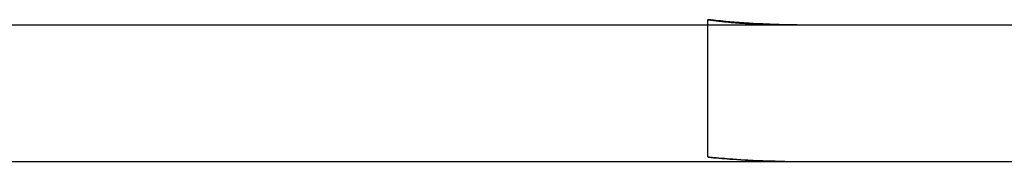
# Model space of a CAD drawing. Extents: x 2943 to 3877, y -47 to 722.
# Drawn here: x 3181 to 3189, y 552 to 553 of the extents above; entities that cross this region are included whole.
import ezdxf

# ---------------------------------------------------------------- set-up
doc = ezdxf.new("R2010")
doc.units = 0
doc.header["$LTSCALE"] = 25
doc.linetypes.add('VERDECKT', pattern=[0.375, 0.25, -0.125])
doc.layers.get('0').update_dxf_attribs({"linetype": 'CONTINUOUS'})
doc.layers.add('RAHMEN', color=1, linetype='CONTINUOUS')

# ---------------------------------------------------------------- blocks, each defined once
blk = doc.blocks.new('A$C0C4368F4')
at = {"color": 3, "linetype": 'CONTINUOUS', "extrusion": (0, 1, 2e-16)}
for p, q in [((1598.6359, 162.5), (1853.3333, 162.5)), ((1836.9567, 162.538), (1836.9567, 162.5)), ((1598.6359, 161.5), (1853.3333, 161.5))]:
    blk.add_line(p, q, dxfattribs=at)
at = {"color": 1, "linetype": 'VERDECKT', "extrusion": (0, 1, 2e-16)}
blk.add_line((1836.9567, 162.5), (1836.9567, 161.5316), dxfattribs=at)
at = {"color": 3}
for points in [[(1837.61, 162.5, 0), (1837.6, 162.5, 0), (1837.6, 162.5, 0), (1837.59, 162.5, 0), (1837.59, 162.5, 0), (1837.58, 162.5, 0), (1837.58, 162.5, 0), (1837.57, 162.5, 0), (1837.57, 162.5, 0), (1837.56, 162.5, 0), (1837.56, 162.5, 0), (1837.55, 162.5, 0), (1837.55, 162.5, 0), (1837.54, 162.5, 0), (1837.54, 162.5, 0), (1837.53, 162.501, 0), (1837.53, 162.501, 0), (1837.52, 162.501, 0), (1837.52, 162.501, 0), (1837.51, 162.501, 0), (1837.51, 162.501, 0), (1837.5, 162.501, 0), (1837.5, 162.501, 0), (1837.49, 162.501, 0), (1837.49, 162.501, 0), (1837.48, 162.501, 0), (1837.48, 162.502, 0), (1837.47, 162.502, 0), (1837.47, 162.502, 0), (1837.46, 162.502, 0), (1837.46, 162.502, 0), (1837.45, 162.502, 0), (1837.45, 162.502, 0), (1837.44, 162.502, 0), (1837.44, 162.503, 0), (1837.43, 162.503, 0), (1837.43, 162.503, 0), (1837.42, 162.503, 0), (1837.42, 162.503, 0), (1837.41, 162.503, 0), (1837.41, 162.504, 0), (1837.4, 162.504, 0), (1837.4, 162.504, 0), (1837.39, 162.504, 0), (1837.39, 162.504, 0), (1837.38, 162.505, 0), (1837.38, 162.505, 0), (1837.37, 162.505, 0), (1837.37, 162.505, 0), (1837.36, 162.505, 0), (1837.36, 162.506, 0), (1837.35, 162.506, 0), (1837.35, 162.506, 0), (1837.34, 162.506, 0), (1837.34, 162.507, 0), (1837.33, 162.507, 0), (1837.33, 162.507, 0), (1837.32, 162.507, 0), (1837.31, 162.508, 0), (1837.31, 162.508, 0), (1837.3, 162.508, 0), (1837.3, 162.508, 0), (1837.29, 162.509, 0), (1837.29, 162.509, 0), (1837.28, 162.509, 0), (1837.28, 162.51, 0), (1837.27, 162.51, 0), (1837.27, 162.51, 0), (1837.26, 162.511, 0), (1837.26, 162.511, 0), (1837.25, 162.511, 0), (1837.25, 162.512, 0), (1837.24, 162.512, 0), (1837.24, 162.512, 0), (1837.23, 162.513, 0), (1837.23, 162.513, 0), (1837.22, 162.513, 0), (1837.22, 162.514, 0), (1837.21, 162.514, 0), (1837.21, 162.514, 0), (1837.2, 162.515, 0), (1837.2, 162.515, 0), (1837.19, 162.515, 0), (1837.19, 162.516, 0), (1837.18, 162.516, 0), (1837.18, 162.517, 0), (1837.17, 162.517, 0), (1837.17, 162.517, 0), (1837.16, 162.518, 0), (1837.16, 162.518, 0), (1837.15, 162.519, 0), (1837.14, 162.519, 0), (1837.14, 162.52, 0), (1837.13, 162.52, 0), (1837.13, 162.52, 0), (1837.12, 162.521, 0), (1837.12, 162.521, 0), (1837.11, 162.522, 0), (1837.11, 162.522, 0), (1837.1, 162.523, 0), (1837.1, 162.523, 0), (1837.09, 162.524, 0), (1837.09, 162.524, 0), (1837.08, 162.525, 0), (1837.08, 162.525, 0), (1837.07, 162.526, 0), (1837.07, 162.526, 0), (1837.06, 162.527, 0), (1837.06, 162.527, 0), (1837.05, 162.528, 0), (1837.05, 162.528, 0), (1837.04, 162.529, 0), (1837.04, 162.529, 0), (1837.03, 162.53, 0), (1837.02, 162.53, 0), (1837.02, 162.531, 0), (1837.01, 162.531, 0), (1837.01, 162.532, 0), (1837, 162.533, 0), (1837, 162.533, 0), (1836.99, 162.534, 0), (1836.99, 162.534, 0), (1836.98, 162.535, 0), (1836.98, 162.536, 0), (1836.97, 162.536, 0), (1836.97, 162.537, 0), (1836.96, 162.537, 0), (1836.96, 162.538, 0)], [(1836.96, 162.538, 0), (1836.96, 162.538, 0), (1836.96, 162.537, 0), (1836.96, 162.537, 0), (1836.97, 162.537, 0), (1836.97, 162.536, 0), (1836.97, 162.536, 0), (1836.98, 162.536, 0), (1836.98, 162.535, 0), (1836.98, 162.535, 0), (1836.98, 162.534, 0), (1836.99, 162.534, 0), (1836.99, 162.534, 0), (1836.99, 162.533, 0), (1836.99, 162.533, 0), (1837, 162.533, 0), (1837, 162.532, 0), (1837, 162.532, 0), (1837, 162.532, 0), (1837.01, 162.532, 0), (1837.01, 162.531, 0), (1837.01, 162.531, 0), (1837.02, 162.531, 0), (1837.02, 162.53, 0), (1837.02, 162.53, 0), (1837.02, 162.53, 0), (1837.03, 162.529, 0), (1837.03, 162.529, 0), (1837.03, 162.529, 0), (1837.03, 162.528, 0), (1837.04, 162.528, 0), (1837.04, 162.528, 0), (1837.04, 162.527, 0), (1837.04, 162.527, 0), (1837.05, 162.527, 0), (1837.05, 162.527, 0), (1837.05, 162.526, 0), (1837.05, 162.526, 0), (1837.06, 162.526, 0), (1837.06, 162.525, 0), (1837.06, 162.525, 0), (1837.07, 162.525, 0), (1837.07, 162.525, 0), (1837.07, 162.524, 0), (1837.07, 162.524, 0), (1837.08, 162.524, 0), (1837.08, 162.523, 0), (1837.08, 162.523, 0), (1837.08, 162.523, 0), (1837.09, 162.523, 0), (1837.09, 162.522, 0), (1837.09, 162.522, 0), (1837.09, 162.522, 0), (1837.1, 162.522, 0), (1837.1, 162.521, 0), (1837.1, 162.521, 0), (1837.1, 162.521, 0), (1837.11, 162.52, 0), (1837.11, 162.52, 0), (1837.11, 162.52, 0), (1837.12, 162.52, 0), (1837.12, 162.519, 0), (1837.12, 162.519, 0), (1837.12, 162.519, 0), (1837.13, 162.519, 0), (1837.13, 162.518, 0), (1837.13, 162.518, 0), (1837.13, 162.518, 0), (1837.14, 162.518, 0), (1837.14, 162.518, 0), (1837.14, 162.517, 0), (1837.14, 162.517, 0), (1837.15, 162.517, 0), (1837.15, 162.517, 0), (1837.15, 162.516, 0), (1837.15, 162.516, 0), (1837.16, 162.516, 0), (1837.16, 162.516, 0), (1837.16, 162.515, 0), (1837.17, 162.515, 0), (1837.17, 162.515, 0), (1837.17, 162.515, 0), (1837.17, 162.515, 0), (1837.18, 162.514, 0), (1837.18, 162.514, 0), (1837.18, 162.514, 0), (1837.18, 162.514, 0), (1837.19, 162.513, 0), (1837.19, 162.513, 0), (1837.19, 162.513, 0), (1837.19, 162.513, 0), (1837.2, 162.513, 0), (1837.2, 162.512, 0), (1837.2, 162.512, 0), (1837.2, 162.512, 0), (1837.21, 162.512, 0), (1837.21, 162.512, 0), (1837.21, 162.511, 0), (1837.21, 162.511, 0), (1837.22, 162.511, 0), (1837.22, 162.511, 0), (1837.22, 162.511, 0), (1837.23, 162.511, 0), (1837.23, 162.51, 0), (1837.23, 162.51, 0), (1837.23, 162.51, 0), (1837.24, 162.51, 0), (1837.24, 162.51, 0), (1837.24, 162.509, 0), (1837.24, 162.509, 0), (1837.25, 162.509, 0), (1837.25, 162.509, 0), (1837.25, 162.509, 0), (1837.25, 162.509, 0), (1837.26, 162.508, 0), (1837.26, 162.508, 0), (1837.26, 162.508, 0), (1837.26, 162.508, 0), (1837.27, 162.508, 0), (1837.27, 162.508, 0), (1837.27, 162.508, 0), (1837.27, 162.507, 0), (1837.28, 162.507, 0), (1837.28, 162.507, 0), (1837.28, 162.507, 0), (1837.29, 162.507, 0), (1837.29, 162.507, 0), (1837.29, 162.506, 0)], [(1837.29, 162.506, 0), (1837.29, 162.506, 0), (1837.29, 162.506, 0), (1837.3, 162.506, 0), (1837.3, 162.506, 0), (1837.3, 162.506, 0), (1837.3, 162.506, 0), (1837.3, 162.506, 0), (1837.31, 162.506, 0), (1837.31, 162.506, 0), (1837.31, 162.506, 0), (1837.31, 162.505, 0), (1837.31, 162.505, 0), (1837.31, 162.505, 0), (1837.32, 162.505, 0), (1837.32, 162.505, 0), (1837.32, 162.505, 0), (1837.32, 162.505, 0), (1837.32, 162.505, 0), (1837.33, 162.505, 0), (1837.33, 162.505, 0), (1837.33, 162.505, 0), (1837.33, 162.504, 0), (1837.33, 162.504, 0), (1837.33, 162.504, 0), (1837.34, 162.504, 0), (1837.34, 162.504, 0), (1837.34, 162.504, 0), (1837.34, 162.504, 0), (1837.34, 162.504, 0), (1837.35, 162.504, 0), (1837.35, 162.504, 0), (1837.35, 162.504, 0), (1837.35, 162.504, 0), (1837.35, 162.503, 0), (1837.36, 162.503, 0), (1837.36, 162.503, 0), (1837.36, 162.503, 0), (1837.36, 162.503, 0), (1837.36, 162.503, 0), (1837.36, 162.503, 0), (1837.37, 162.503, 0), (1837.37, 162.503, 0), (1837.37, 162.503, 0), (1837.37, 162.503, 0), (1837.37, 162.503, 0), (1837.38, 162.503, 0), (1837.38, 162.503, 0), (1837.38, 162.503, 0), (1837.38, 162.502, 0), (1837.38, 162.502, 0), (1837.38, 162.502, 0), (1837.39, 162.502, 0), (1837.39, 162.502, 0), (1837.39, 162.502, 0), (1837.39, 162.502, 0), (1837.39, 162.502, 0), (1837.4, 162.502, 0), (1837.4, 162.502, 0), (1837.4, 162.502, 0), (1837.4, 162.502, 0), (1837.4, 162.502, 0), (1837.41, 162.502, 0), (1837.41, 162.502, 0), (1837.41, 162.502, 0), (1837.41, 162.502, 0), (1837.41, 162.501, 0), (1837.41, 162.501, 0), (1837.42, 162.501, 0), (1837.42, 162.501, 0), (1837.42, 162.501, 0), (1837.42, 162.501, 0), (1837.42, 162.501, 0), (1837.43, 162.501, 0), (1837.43, 162.501, 0), (1837.43, 162.501, 0), (1837.43, 162.501, 0), (1837.43, 162.501, 0), (1837.43, 162.501, 0), (1837.44, 162.501, 0), (1837.44, 162.501, 0), (1837.44, 162.501, 0), (1837.44, 162.501, 0), (1837.44, 162.501, 0), (1837.45, 162.501, 0), (1837.45, 162.501, 0), (1837.45, 162.501, 0), (1837.45, 162.501, 0), (1837.45, 162.501, 0), (1837.45, 162.501, 0), (1837.46, 162.501, 0), (1837.46, 162.501, 0), (1837.46, 162.5, 0), (1837.46, 162.5, 0), (1837.46, 162.5, 0), (1837.47, 162.5, 0), (1837.47, 162.5, 0), (1837.47, 162.5, 0), (1837.47, 162.5, 0), (1837.47, 162.5, 0), (1837.48, 162.5, 0), (1837.48, 162.5, 0), (1837.48, 162.5, 0), (1837.48, 162.5, 0), (1837.48, 162.5, 0), (1837.48, 162.5, 0), (1837.49, 162.5, 0), (1837.49, 162.5, 0), (1837.49, 162.5, 0), (1837.49, 162.5, 0), (1837.49, 162.5, 0), (1837.5, 162.5, 0), (1837.5, 162.5, 0), (1837.5, 162.5, 0), (1837.5, 162.5, 0), (1837.5, 162.5, 0), (1837.5, 162.5, 0), (1837.51, 162.5, 0), (1837.51, 162.5, 0), (1837.51, 162.5, 0), (1837.51, 162.5, 0), (1837.51, 162.5, 0), (1837.52, 162.5, 0), (1837.52, 162.5, 0), (1837.52, 162.5, 0), (1837.52, 162.5, 0), (1837.52, 162.5, 0), (1837.52, 162.5, 0)]]:
    blk.add_polyline3d(points, dxfattribs=at)
at = {"color": 1}
for points in [[(1836.96, 161.532, 0), (1836.96, 161.531, 0), (1836.96, 161.531, 0), (1836.97, 161.531, 0), (1836.97, 161.53, 0), (1836.97, 161.53, 0), (1836.98, 161.53, 0), (1836.98, 161.529, 0), (1836.98, 161.529, 0), (1836.99, 161.529, 0), (1836.99, 161.528, 0), (1837, 161.528, 0), (1837, 161.528, 0), (1837, 161.527, 0), (1837.01, 161.527, 0), (1837.01, 161.527, 0), (1837.01, 161.526, 0), (1837.02, 161.526, 0), (1837.02, 161.526, 0), (1837.02, 161.525, 0), (1837.03, 161.525, 0), (1837.03, 161.525, 0), (1837.03, 161.525, 0), (1837.04, 161.524, 0), (1837.04, 161.524, 0), (1837.04, 161.524, 0), (1837.05, 161.523, 0), (1837.05, 161.523, 0), (1837.05, 161.523, 0), (1837.06, 161.523, 0), (1837.06, 161.522, 0), (1837.06, 161.522, 0), (1837.07, 161.522, 0), (1837.07, 161.521, 0), (1837.07, 161.521, 0), (1837.08, 161.521, 0), (1837.08, 161.521, 0), (1837.09, 161.52, 0), (1837.09, 161.52, 0), (1837.09, 161.52, 0), (1837.1, 161.519, 0), (1837.1, 161.519, 0), (1837.1, 161.519, 0), (1837.11, 161.519, 0), (1837.11, 161.518, 0), (1837.11, 161.518, 0), (1837.12, 161.518, 0), (1837.12, 161.518, 0), (1837.12, 161.517, 0), (1837.13, 161.517, 0), (1837.13, 161.517, 0), (1837.13, 161.517, 0), (1837.14, 161.516, 0), (1837.14, 161.516, 0), (1837.14, 161.516, 0), (1837.15, 161.516, 0), (1837.15, 161.516, 0), (1837.15, 161.515, 0), (1837.16, 161.515, 0), (1837.16, 161.515, 0), (1837.16, 161.515, 0), (1837.17, 161.514, 0), (1837.17, 161.514, 0), (1837.18, 161.514, 0), (1837.18, 161.514, 0), (1837.18, 161.513, 0), (1837.19, 161.513, 0), (1837.19, 161.513, 0), (1837.19, 161.513, 0), (1837.2, 161.513, 0), (1837.2, 161.512, 0), (1837.2, 161.512, 0), (1837.21, 161.512, 0), (1837.21, 161.512, 0), (1837.21, 161.512, 0), (1837.22, 161.511, 0), (1837.22, 161.511, 0), (1837.22, 161.511, 0), (1837.23, 161.511, 0), (1837.23, 161.511, 0), (1837.23, 161.51, 0), (1837.24, 161.51, 0), (1837.24, 161.51, 0), (1837.24, 161.51, 0), (1837.25, 161.51, 0), (1837.25, 161.509, 0), (1837.25, 161.509, 0), (1837.26, 161.509, 0), (1837.26, 161.509, 0), (1837.26, 161.509, 0), (1837.27, 161.509, 0), (1837.27, 161.508, 0), (1837.27, 161.508, 0), (1837.28, 161.508, 0), (1837.28, 161.508, 0), (1837.28, 161.508, 0), (1837.29, 161.508, 0), (1837.29, 161.507, 0), (1837.29, 161.507, 0), (1837.3, 161.507, 0), (1837.3, 161.507, 0), (1837.31, 161.507, 0), (1837.31, 161.507, 0), (1837.31, 161.506, 0), (1837.32, 161.506, 0), (1837.32, 161.506, 0), (1837.32, 161.506, 0), (1837.33, 161.506, 0), (1837.33, 161.506, 0), (1837.33, 161.506, 0), (1837.34, 161.505, 0), (1837.34, 161.505, 0), (1837.34, 161.505, 0), (1837.35, 161.505, 0), (1837.35, 161.505, 0), (1837.35, 161.505, 0), (1837.36, 161.505, 0), (1837.36, 161.505, 0), (1837.36, 161.504, 0), (1837.37, 161.504, 0), (1837.37, 161.504, 0), (1837.37, 161.504, 0), (1837.38, 161.504, 0), (1837.38, 161.504, 0), (1837.38, 161.504, 0), (1837.39, 161.504, 0), (1837.39, 161.504, 0), (1837.39, 161.503, 0), (1837.4, 161.503, 0), (1837.4, 161.503, 0), (1837.4, 161.503, 0), (1837.41, 161.503, 0), (1837.41, 161.503, 0), (1837.41, 161.503, 0), (1837.42, 161.503, 0), (1837.42, 161.503, 0), (1837.42, 161.503, 0), (1837.43, 161.502, 0), (1837.43, 161.502, 0), (1837.43, 161.502, 0), (1837.44, 161.502, 0), (1837.44, 161.502, 0), (1837.44, 161.502, 0), (1837.45, 161.502, 0), (1837.45, 161.502, 0), (1837.45, 161.502, 0), (1837.46, 161.502, 0), (1837.46, 161.502, 0), (1837.46, 161.502, 0), (1837.47, 161.501, 0), (1837.47, 161.501, 0), (1837.47, 161.501, 0), (1837.48, 161.501, 0), (1837.48, 161.501, 0), (1837.48, 161.501, 0), (1837.49, 161.501, 0), (1837.49, 161.501, 0), (1837.49, 161.501, 0), (1837.5, 161.501, 0), (1837.5, 161.501, 0), (1837.5, 161.501, 0), (1837.51, 161.501, 0), (1837.51, 161.501, 0), (1837.51, 161.501, 0), (1837.52, 161.501, 0), (1837.52, 161.501, 0), (1837.52, 161.501, 0), (1837.53, 161.5, 0), (1837.53, 161.5, 0), (1837.53, 161.5, 0), (1837.54, 161.5, 0), (1837.54, 161.5, 0), (1837.54, 161.5, 0), (1837.55, 161.5, 0), (1837.55, 161.5, 0), (1837.55, 161.5, 0), (1837.56, 161.5, 0), (1837.56, 161.5, 0), (1837.56, 161.5, 0), (1837.57, 161.5, 0), (1837.57, 161.5, 0), (1837.57, 161.5, 0), (1837.58, 161.5, 0), (1837.58, 161.5, 0), (1837.58, 161.5, 0), (1837.59, 161.5, 0), (1837.59, 161.5, 0), (1837.59, 161.5, 0), (1837.6, 161.5, 0), (1837.6, 161.5, 0), (1837.6, 161.5, 0), (1837.61, 161.5, 0)], [(1837.29, 161.505, 0), (1837.29, 161.505, 0), (1837.29, 161.506, 0), (1837.29, 161.506, 0), (1837.28, 161.506, 0), (1837.28, 161.506, 0), (1837.28, 161.506, 0), (1837.28, 161.506, 0), (1837.28, 161.506, 0), (1837.27, 161.506, 0), (1837.27, 161.506, 0), (1837.27, 161.506, 0), (1837.27, 161.506, 0), (1837.27, 161.506, 0), (1837.27, 161.507, 0), (1837.26, 161.507, 0), (1837.26, 161.507, 0), (1837.26, 161.507, 0), (1837.26, 161.507, 0), (1837.26, 161.507, 0), (1837.26, 161.507, 0), (1837.25, 161.507, 0), (1837.25, 161.507, 0), (1837.25, 161.507, 0), (1837.25, 161.507, 0), (1837.25, 161.508, 0), (1837.25, 161.508, 0), (1837.24, 161.508, 0), (1837.24, 161.508, 0), (1837.24, 161.508, 0), (1837.24, 161.508, 0), (1837.24, 161.508, 0), (1837.24, 161.508, 0), (1837.23, 161.508, 0), (1837.23, 161.508, 0), (1837.23, 161.509, 0), (1837.23, 161.509, 0), (1837.23, 161.509, 0), (1837.22, 161.509, 0), (1837.22, 161.509, 0), (1837.22, 161.509, 0), (1837.22, 161.509, 0), (1837.22, 161.509, 0), (1837.22, 161.509, 0), (1837.21, 161.509, 0), (1837.21, 161.51, 0), (1837.21, 161.51, 0), (1837.21, 161.51, 0), (1837.21, 161.51, 0), (1837.21, 161.51, 0), (1837.2, 161.51, 0), (1837.2, 161.51, 0), (1837.2, 161.51, 0), (1837.2, 161.51, 0), (1837.2, 161.511, 0), (1837.2, 161.511, 0), (1837.19, 161.511, 0), (1837.19, 161.511, 0), (1837.19, 161.511, 0), (1837.19, 161.511, 0), (1837.19, 161.511, 0), (1837.18, 161.511, 0), (1837.18, 161.511, 0), (1837.18, 161.512, 0), (1837.18, 161.512, 0), (1837.18, 161.512, 0), (1837.18, 161.512, 0), (1837.17, 161.512, 0), (1837.17, 161.512, 0), (1837.17, 161.512, 0), (1837.17, 161.512, 0), (1837.17, 161.513, 0), (1837.17, 161.513, 0), (1837.16, 161.513, 0), (1837.16, 161.513, 0), (1837.16, 161.513, 0), (1837.16, 161.513, 0), (1837.16, 161.513, 0), (1837.16, 161.513, 0), (1837.15, 161.514, 0), (1837.15, 161.514, 0), (1837.15, 161.514, 0), (1837.15, 161.514, 0), (1837.15, 161.514, 0), (1837.14, 161.514, 0), (1837.14, 161.514, 0), (1837.14, 161.514, 0), (1837.14, 161.515, 0), (1837.14, 161.515, 0), (1837.14, 161.515, 0), (1837.13, 161.515, 0), (1837.13, 161.515, 0), (1837.13, 161.515, 0), (1837.13, 161.515, 0), (1837.13, 161.515, 0), (1837.13, 161.516, 0), (1837.12, 161.516, 0), (1837.12, 161.516, 0), (1837.12, 161.516, 0), (1837.12, 161.516, 0), (1837.12, 161.516, 0), (1837.11, 161.516, 0), (1837.11, 161.517, 0), (1837.11, 161.517, 0), (1837.11, 161.517, 0), (1837.11, 161.517, 0), (1837.11, 161.517, 0), (1837.1, 161.517, 0), (1837.1, 161.517, 0), (1837.1, 161.518, 0), (1837.1, 161.518, 0), (1837.1, 161.518, 0), (1837.1, 161.518, 0), (1837.09, 161.518, 0), (1837.09, 161.518, 0), (1837.09, 161.518, 0), (1837.09, 161.519, 0), (1837.09, 161.519, 0), (1837.09, 161.519, 0), (1837.08, 161.519, 0), (1837.08, 161.519, 0), (1837.08, 161.519, 0), (1837.08, 161.52, 0), (1837.08, 161.52, 0), (1837.07, 161.52, 0), (1837.07, 161.52, 0), (1837.07, 161.52, 0), (1837.07, 161.52, 0), (1837.07, 161.52, 0), (1837.07, 161.521, 0), (1837.06, 161.521, 0), (1837.06, 161.521, 0), (1837.06, 161.521, 0), (1837.06, 161.521, 0), (1837.06, 161.521, 0), (1837.06, 161.522, 0), (1837.05, 161.522, 0), (1837.05, 161.522, 0), (1837.05, 161.522, 0), (1837.05, 161.522, 0), (1837.05, 161.522, 0), (1837.04, 161.523, 0), (1837.04, 161.523, 0), (1837.04, 161.523, 0), (1837.04, 161.523, 0), (1837.04, 161.523, 0), (1837.04, 161.523, 0), (1837.03, 161.524, 0), (1837.03, 161.524, 0), (1837.03, 161.524, 0), (1837.03, 161.524, 0), (1837.03, 161.524, 0), (1837.03, 161.524, 0), (1837.02, 161.525, 0), (1837.02, 161.525, 0), (1837.02, 161.525, 0), (1837.02, 161.525, 0), (1837.02, 161.525, 0), (1837.01, 161.525, 0), (1837.01, 161.526, 0), (1837.01, 161.526, 0), (1837.01, 161.526, 0), (1837.01, 161.526, 0), (1837.01, 161.526, 0), (1837, 161.527, 0), (1837, 161.527, 0), (1837, 161.527, 0), (1837, 161.527, 0), (1837, 161.527, 0), (1837, 161.527, 0), (1836.99, 161.528, 0), (1836.99, 161.528, 0), (1836.99, 161.528, 0), (1836.99, 161.528, 0), (1836.99, 161.528, 0), (1836.98, 161.529, 0), (1836.98, 161.529, 0), (1836.98, 161.529, 0), (1836.98, 161.529, 0), (1836.98, 161.529, 0), (1836.98, 161.529, 0), (1836.97, 161.53, 0), (1836.97, 161.53, 0), (1836.97, 161.53, 0), (1836.97, 161.53, 0), (1836.97, 161.53, 0), (1836.97, 161.531, 0), (1836.96, 161.531, 0), (1836.96, 161.531, 0), (1836.96, 161.531, 0), (1836.96, 161.531, 0), (1836.96, 161.532, 0)], [(1837.52, 161.5, 0), (1837.52, 161.5, 0), (1837.52, 161.5, 0), (1837.52, 161.5, 0), (1837.52, 161.5, 0), (1837.52, 161.5, 0), (1837.51, 161.5, 0), (1837.51, 161.5, 0), (1837.51, 161.5, 0), (1837.51, 161.5, 0), (1837.51, 161.5, 0), (1837.5, 161.5, 0), (1837.5, 161.5, 0), (1837.5, 161.5, 0), (1837.5, 161.5, 0), (1837.5, 161.5, 0), (1837.5, 161.5, 0), (1837.49, 161.5, 0), (1837.49, 161.5, 0), (1837.49, 161.5, 0), (1837.49, 161.5, 0), (1837.49, 161.5, 0), (1837.48, 161.5, 0), (1837.48, 161.5, 0), (1837.48, 161.5, 0), (1837.48, 161.5, 0), (1837.48, 161.5, 0), (1837.48, 161.5, 0), (1837.47, 161.5, 0), (1837.47, 161.5, 0), (1837.47, 161.5, 0), (1837.47, 161.5, 0), (1837.47, 161.5, 0), (1837.46, 161.5, 0), (1837.46, 161.5, 0), (1837.46, 161.5, 0), (1837.46, 161.5, 0), (1837.46, 161.5, 0), (1837.45, 161.5, 0), (1837.45, 161.501, 0), (1837.45, 161.501, 0), (1837.45, 161.501, 0), (1837.45, 161.501, 0), (1837.45, 161.501, 0), (1837.44, 161.501, 0), (1837.44, 161.501, 0), (1837.44, 161.501, 0), (1837.44, 161.501, 0), (1837.44, 161.501, 0), (1837.43, 161.501, 0), (1837.43, 161.501, 0), (1837.43, 161.501, 0), (1837.43, 161.501, 0), (1837.43, 161.501, 0), (1837.43, 161.501, 0), (1837.42, 161.501, 0), (1837.42, 161.501, 0), (1837.42, 161.501, 0), (1837.42, 161.501, 0), (1837.42, 161.501, 0), (1837.41, 161.501, 0), (1837.41, 161.501, 0), (1837.41, 161.501, 0), (1837.41, 161.501, 0), (1837.41, 161.501, 0), (1837.41, 161.501, 0), (1837.4, 161.501, 0), (1837.4, 161.501, 0), (1837.4, 161.502, 0), (1837.4, 161.502, 0), (1837.4, 161.502, 0), (1837.39, 161.502, 0), (1837.39, 161.502, 0), (1837.39, 161.502, 0), (1837.39, 161.502, 0), (1837.39, 161.502, 0), (1837.38, 161.502, 0), (1837.38, 161.502, 0), (1837.38, 161.502, 0), (1837.38, 161.502, 0), (1837.38, 161.502, 0), (1837.38, 161.502, 0), (1837.37, 161.502, 0), (1837.37, 161.502, 0), (1837.37, 161.502, 0), (1837.37, 161.502, 0), (1837.37, 161.502, 0), (1837.36, 161.503, 0), (1837.36, 161.503, 0), (1837.36, 161.503, 0), (1837.36, 161.503, 0), (1837.36, 161.503, 0), (1837.36, 161.503, 0), (1837.35, 161.503, 0), (1837.35, 161.503, 0), (1837.35, 161.503, 0), (1837.35, 161.503, 0), (1837.35, 161.503, 0), (1837.34, 161.503, 0), (1837.34, 161.503, 0), (1837.34, 161.503, 0), (1837.34, 161.503, 0), (1837.34, 161.503, 0), (1837.33, 161.504, 0), (1837.33, 161.504, 0), (1837.33, 161.504, 0), (1837.33, 161.504, 0), (1837.33, 161.504, 0), (1837.33, 161.504, 0), (1837.32, 161.504, 0), (1837.32, 161.504, 0), (1837.32, 161.504, 0), (1837.32, 161.504, 0), (1837.32, 161.504, 0), (1837.31, 161.504, 0), (1837.31, 161.504, 0), (1837.31, 161.505, 0), (1837.31, 161.505, 0), (1837.31, 161.505, 0), (1837.31, 161.505, 0), (1837.3, 161.505, 0), (1837.3, 161.505, 0), (1837.3, 161.505, 0), (1837.3, 161.505, 0), (1837.3, 161.505, 0), (1837.29, 161.505, 0), (1837.29, 161.505, 0), (1837.29, 161.505, 0)]]:
    blk.add_polyline3d(points, dxfattribs=at)

msp = doc.modelspace()

# ---------------------------------------------------------------- block references
at = {"layer": 'RAHMEN'}
msp.add_blockref('A$C0C4368F4', (1349.5513, 390.2249), dxfattribs=at)

doc.saveas('drawing.dxf')
